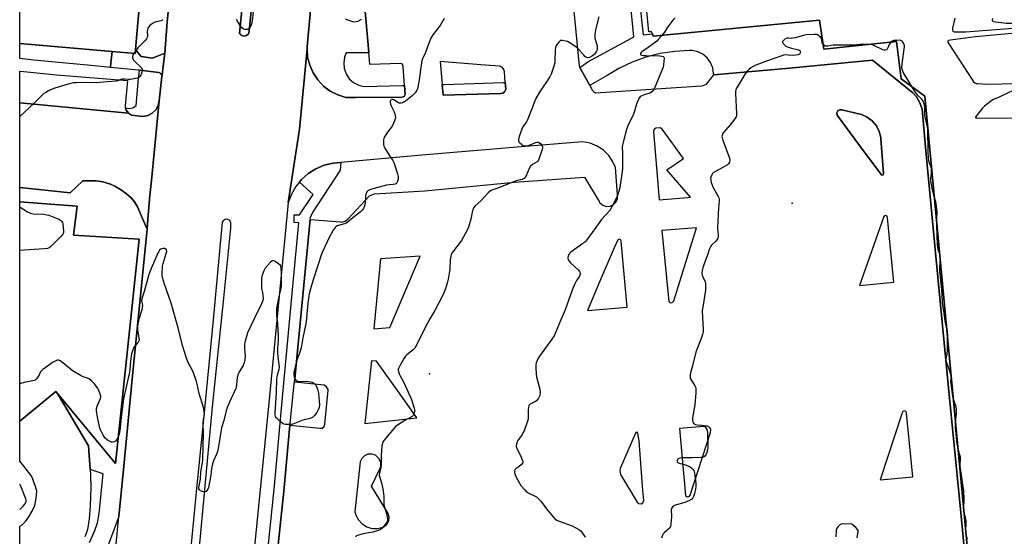
# Model space of a CAD drawing. Units: inches. Extents: x 1315758 to 1321758, y 481449 to 485450.
# Drawn here: x 1315758 to 1316295, y 481793 to 482075 of the extents above; entities that cross this region are included whole.
import ezdxf

# ---------------------------------------------------------------- set-up
doc = ezdxf.new("R2010")
doc.units = ezdxf.units.IN
doc.header["$MEASUREMENT"] = 0
for name, color, linetype in [('BLDG-Footprint', 5, 'Continuous'), ('CULTRL-Pad', 6, 'Continuous'), ('ELEV-Spot Elevation', 7, 'Continuous'), ('TRANS-Non Street Sidewalk', 7, 'Continuous'), ('TRANS-Parking Lot', 4, 'Continuous'), ('TRANS-Road', 130, 'Continuous'), ('TRANS-Street Sidewalk', 7, 'Continuous'), ('Undefined', 1, 'Continuous')]:
    doc.layers.add(name, color=color, linetype=linetype)

msp = doc.modelspace()

# ---------------------------------------------------------------- linework, layer by layer
at = {"layer": 'BLDG-Footprint', "elevation": 183.45}
msp.add_lwpolyline([(1316440.72, 481449.75), (1316253.78, 481449.77), (1316241.48, 481569.64), (1316238.33, 481572.52), (1316238.1, 481572.74), (1316238.57, 481573.27), (1316249.59, 481585.73), (1316293.4, 481590.72), (1316251.73, 482033.15), (1316238.93, 482042.72), (1316236.31, 482063), (1316196.72, 482058.81), (1316194.39, 482074.73), (1316103.77, 482065.94), (1316103.28, 482067.22), (1316102.86, 482068.33), (1316101.33, 482068.37), (1316093.72, 482146.86)], dxfattribs=at)
at = {"layer": 'BLDG-Footprint'}
for points, elevation in [([(1315821.39, 482058.53), (1315821.21, 482056.48), (1315808.61, 482057.59), (1315758.3, 482062.03), (1315758.3, 482123.47), (1315777.71, 482121.76), (1315785.64, 482121.06), (1315811.68, 482118.76), (1315815.51, 482118.42), (1315826.59, 482117.45), (1315825.03, 482099.79), (1315821.98, 482065.16)], 191.2), ([(1315823.35, 481955.2), (1315810.5, 481832.69), (1315778.84, 481871), (1315777.95, 481872.07), (1315758.28, 481855.82), (1315758.29, 481975.54), (1315789.54, 481973.27), (1315787.57, 481957.32)], 188.69)]:
    msp.add_lwpolyline(points, close=True, dxfattribs=dict(at, elevation=elevation))
at = {"layer": 'CULTRL-Pad'}
msp.add_lwpolyline([(1315888.36, 482118.2), (1315883.4, 482068.72), (1315882.98, 482067.3), (1315881.92, 482066.31), (1315880.49, 482066.01), (1315879.12, 482066.48), (1315878.17, 482067.58), (1315879.74, 482083.63)], dxfattribs=at)
msp.add_lwpolyline([(1316229.14, 481990.34), (1316228.49, 481990.06), (1316227.92, 481990.48), (1316216.21, 482006.3), (1316204.06, 482022.95), (1316203.86, 482024.17), (1316204.41, 482025.27), (1316205.51, 482025.83), (1316206.58, 482025.71), (1316217.29, 482023.19), (1316220.44, 482021.78), (1316223.19, 482019.7), (1316225.4, 482017.05), (1316226.94, 482013.97), (1316227.75, 482010.62), (1316227.82, 482010.01), (1316229.22, 481991.05)], close=True, dxfattribs=at)
at = {"layer": 'ELEV-Spot Elevation'}
for p in [(1316179.4, 481974.79, 180.9), (1315981.66, 481881.72, 185.71)]:
    msp.add_point(p, dxfattribs=at)
at = {"layer": 'TRANS-Non Street Sidewalk'}
for points in [[(1316094.18, 482103.28), (1316098.23, 482066.78), (1316103.28, 482067.22), (1316103.77, 482065.94), (1316194.39, 482074.73), (1316196.72, 482058.81), (1316236.31, 482063), (1316238.93, 482042.72), (1316251.73, 482033.15), (1316293.4, 481590.71)], [(1316276.62, 481752.95), (1316270.87, 481811.54), (1316264.8, 481874.02), (1316258.04, 481943.98), (1316252.41, 482003.44), (1316250.29, 482026.12), (1316249.11, 482029.65), (1316247.21, 482032.84), (1316245.33, 482034.98), (1316223.28, 482052.83), (1316178.02, 482048.48), (1316136.68, 482044.87), (1316136.5, 482045.62), (1316136.13, 482048.72), (1316135.01, 482051.62), (1316133.19, 482054.16), (1316130.8, 482056.15), (1316127.98, 482057.49), (1316124.92, 482058.08), (1316123.41, 482058.08), (1316115.42, 482057.68), (1316107.51, 482056.49), (1316099.75, 482054.53), (1316092.22, 482051.82), (1316085, 482048.37), (1316078.66, 482044.58), (1316069.71, 482039.36), (1316069.12, 482039.03), (1316063.77, 482048.82), (1316068.04, 482051.9), (1316091.59, 482064.77), (1316093.15, 482065.59), (1316091.36, 482084.13)]]:
    msp.add_lwpolyline(points, dxfattribs=at)
msp.add_lwpolyline([(1315988.61, 482039.59), (1315989.83, 482039.6), (1316021.89, 482040.72), (1316023.01, 482040.78), (1316023.29, 482037.15), (1316022.78, 482035.81), (1316021.65, 482034.93), (1316020.4, 482034.74), (1315989.15, 482033.7)], close=True, dxfattribs=at)
at = {"layer": 'TRANS-Parking Lot'}
for points in [[(1315837.42, 482056.69), (1315836.54, 482049.58), (1315835.87, 482044.44), (1315835.25, 482045.59), (1315834.13, 482046.2), (1315823.61, 482047.34), (1315822.86, 482047.42), (1315807.75, 482048.88), (1315808, 482051.45), (1315808.15, 482052.96), (1315808.61, 482057.59), (1315821.21, 482056.48), (1315821.39, 482058.53), (1315824.56, 482054.9), (1315830.64, 482053.96), (1315835.66, 482055.98)], [(1315827.7, 481960.7), (1315825.77, 481965.14), (1315824.11, 481968.96), (1315822.42, 481972.85), (1315820.83, 481975.6), (1315819.21, 481977.56), (1315816.48, 481979.92), (1315813.24, 481982.28), (1315810.2, 481984.15), (1315807.73, 481985.3), (1315803.65, 481986.45), (1315799.94, 481987.08), (1315792.75, 481986.99), (1315785.78, 481980.45), (1315758.29, 481983.46), (1315758.3, 482029.51), (1315817.51, 482023.91), (1315819.24, 482022.86), (1315823.88, 482022.31), (1315825.56, 482022.21), (1315828.2, 482022.69), (1315830.57, 482023.92), (1315832.49, 482025.78), (1315833.79, 482028.12), (1315834.36, 482030.74), (1315830.05, 481987.17), (1315829.32, 481978.95), (1315828.18, 481966.16)]]:
    msp.add_lwpolyline(points, close=True, dxfattribs=at)
msp.add_lwpolyline([(1315758.27, 481765.24), (1315758.27, 481798.52), (1315759.63, 481799.28), (1315761.52, 481801.07), (1315763.34, 481803.59), (1315765.11, 481806.74), (1315766.46, 481809.93), (1315767.25, 481813.7), (1315767.53, 481817.73), (1315766.98, 481820.28), (1315764.91, 481825.75), (1315760.73, 481831.17), (1315758.28, 481834.11), (1315758.28, 481855.82), (1315777.95, 481872.07), (1315778.84, 481871), (1315795.74, 481842.38), (1315796.66, 481829.44), (1315796.86, 481826.55), (1315797.05, 481819.46), (1315796.75, 481809.72), (1315796.14, 481802.56), (1315795.16, 481796.82), (1315794.54, 481794.61), (1315793.79, 481792.68)], dxfattribs=at)
for points in [[(1316058.48, 482100.35, 0), (1316063.32, 482049.63, 0), (1316063.77, 482048.82, 0), (1316069.12, 482039.03, 0), (1316070.61, 482036.31, 0), (1316071.07, 482035.7, 0), (1316072.29, 482035.06, 0), (1316130.1, 482038.9, 0), (1316130.91, 482039, 0), (1316132.75, 482039.78, 0), (1316136.68, 482044.87, 0), (1316178.02, 482048.48, 0), (1316223.28, 482052.83, 0), (1316245.33, 482034.98, 0), (1316247.21, 482032.84, 0), (1316249.11, 482029.65, 0), (1316250.29, 482026.12, 0), (1316252.41, 482003.44, 0), (1316258.04, 481943.98, 0), (1316264.8, 481874.02, 0), (1316270.87, 481811.54, 0), (1316276.62, 481752.95, 0)], [(1315897.65, 481772.95, 0), (1315902.26, 481817.75, 0), (1315905.63, 481853.66, 0), (1315921.94, 481852, 0), (1315923.12, 481852.12, 0), (1315924.23, 481852.93, 0), (1315924.73, 481854.2, 0), (1315926.5, 481872.75, 0), (1315926.41, 481873.2, 0), (1315925.61, 481874.66, 0), (1315924.24, 481875.59, 0), (1315908.04, 481877.1, 0), (1315912.07, 481918.78, 0), (1315916.68, 481965.91, 0), (1315933.12, 481964.61, 0), (1315933.98, 481964.54, 0), (1315935.72, 481964.98, 0), (1315937.11, 481966.1, 0), (1315948.97, 481978.86, 0), (1315951.82, 481980, 0), (1315979.19, 481981.52, 0), (1316028.09, 481986.28, 0), (1316066.26, 481989.09, 0), (1316074.16, 481975.69, 0), (1316074.61, 481975.04, 0), (1316076.19, 481973.7, 0), (1316078.15, 481973.05, 0), (1316080.21, 481973.17, 0), (1316082.08, 481974.04, 0), (1316083.5, 481975.55, 0), (1316084.25, 481977.47, 0), (1316084.24, 481979.54, 0), (1316083.18, 481994.25, 0), (1316081.76, 481997.44, 0), (1316079.47, 482000.81, 0), (1316076.57, 482003.68, 0), (1316073.17, 482005.94, 0), (1316069.41, 482007.51, 0), (1316065.41, 482008.33, 0), (1316029.47, 482005.46, 0), (1315977.51, 482001.03, 0), (1315933.3, 481997.08, 0), (1315928.95, 481996.7, 0), (1315924.21, 481995.53, 0), (1315919.73, 481993.61, 0), (1315915.61, 481991, 0), (1315911.96, 481987.76, 0), (1315910.83, 481986.36, 0), (1315908.89, 481983.97, 0), (1315906.46, 481979.74, 0), (1315904.75, 481975.17, 0), (1315910.88, 482015.28, 0), (1315914.97, 482059.14, 0), (1315915.29, 482054.56, 0), (1315916.39, 482050.1, 0), (1315918.24, 482045.9, 0), (1315920.77, 482042.07, 0), (1315923.93, 482038.74, 0), (1315927.61, 482035.99, 0), (1315931.7, 482033.91, 0), (1315936.09, 482032.56, 0), (1315941.31, 482032.54, 0), (1315966.87, 482032.76, 0), (1315967.85, 482033.14, 0), (1315968.39, 482034.1, 0), (1315968.08, 482039.1, 0), (1315967.45, 482049.51, 0), (1315966.93, 482050.63, 0), (1315965.91, 482051.09, 0), (1315949.19, 482050.45, 0), (1315948.63, 482057.02, 0), (1315946.15, 482085.82, 0)]]:
    msp.add_polyline3d(points, dxfattribs=at)
for points in [[(1315808, 482051.45, 0), (1315807.75, 482048.88, 0), (1315799.12, 482049.72, 0), (1315766, 482052.96, 0), (1315758.3, 482053.73, 0), (1315758.3, 482062.03, 0), (1315808.61, 482057.59, 0), (1315808.15, 482052.96, 0)], [(1315987.47, 482052.09, 0), (1315988.61, 482039.59, 0), (1315989.15, 482033.7, 0), (1316020.4, 482034.74, 0), (1316021.65, 482034.93, 0), (1316022.78, 482035.81, 0), (1316023.29, 482037.15, 0), (1316023.01, 482040.78, 0), (1316022.57, 482046.6, 0), (1316022.29, 482047.83, 0), (1316021.32, 482049.02, 0), (1316019.9, 482049.58, 0), (1316009.67, 482050.39, 0)], [(1315816.31, 482025.54, 0), (1315817.51, 482023.91, 0), (1315758.3, 482029.51, 0), (1315758.3, 482046.91, 0), (1315762.43, 482046.51, 0), (1315778.38, 482044.84, 0), (1315816.98, 482041.73, 0), (1315815.81, 482028.04, 0), (1315815.81, 482027.5, 0), (1315815.99, 482026.81, 0)], [(1316204.06, 482022.95, 0), (1316216.21, 482006.3, 0), (1316227.92, 481990.48, 0), (1316228.49, 481990.06, 0), (1316229.14, 481990.34, 0), (1316229.22, 481991.05, 0), (1316227.82, 482010.01, 0), (1316227.75, 482010.62, 0), (1316226.94, 482013.97, 0), (1316225.4, 482017.05, 0), (1316223.19, 482019.7, 0), (1316220.44, 482021.78, 0), (1316217.29, 482023.19, 0), (1316206.58, 482025.71, 0), (1316205.51, 482025.83, 0), (1316204.41, 482025.27, 0), (1316203.86, 482024.17, 0)], [(1316108.46, 482015.46, 0), (1316107.43, 482015.98, 0), (1316105.21, 482015.72, 0), (1316104.31, 482015.13, 0), (1316103.91, 482014.04, 0), (1316107.04, 481976.64, 0), (1316122.56, 481977.99, 0), (1316123.97, 481978.05, 0), (1316111.08, 481993.11, 0), (1316120.14, 481999.29, 0), (1316109.16, 482014.58, 0)], [(1316229.5, 481967.63, 0), (1316216.15, 481929.95, 0), (1316234.85, 481931.64, 0), (1316231.51, 481966.85, 0), (1316231.19, 481967.71, 0), (1316230.33, 481968.05, 0)], [(1316114.92, 481921.55, 0), (1316127.35, 481961.31, 0), (1316108.5, 481959.87, 0), (1316112.14, 481921.17, 0), (1316112.97, 481920.49, 0), (1316114.04, 481920.54, 0), (1316114.82, 481921.27, 0)], [(1316085.97, 481954.76, 0), (1316085.17, 481955.12, 0), (1316084.38, 481954.74, 0), (1316082.34, 481950.44, 0), (1316074.62, 481932.19, 0), (1316067.82, 481916.21, 0), (1316089.45, 481918.08, 0), (1316086.23, 481954.11, 0)], [(1315960.08, 481906.96, 0), (1315976.61, 481945.99, 0), (1315955.02, 481944.38, 0), (1315951.34, 481906.17, 0)], [(1315950.03, 481888.86, 0), (1315946.38, 481854.61, 0), (1315974.75, 481857.64, 0), (1315966.13, 481870.09, 0), (1315952.83, 481888.68, 0)], [(1316239.48, 481860.37, 0), (1316227.46, 481823.82, 0), (1316245.34, 481825.58, 0), (1316241.87, 481860.22, 0), (1316241.55, 481861.11, 0), (1316240.68, 481861.49, 0), (1316239.81, 481861.12, 0)], [(1316133.3, 481853.18, 0), (1316131.89, 481853.19, 0), (1316131.35, 481852.98, 0), (1316117.96, 481851.88, 0), (1316121.36, 481815.25, 0), (1316122.23, 481814.64, 0), (1316123.28, 481814.76, 0), (1316123.94, 481815.47, 0), (1316135, 481849.74, 0), (1316135.13, 481851.15, 0), (1316134.5, 481852.42, 0)], [(1316095.18, 481849.69, 0), (1316094.49, 481849.8, 0), (1316094.08, 481849.25, 0), (1316085.65, 481830.1, 0), (1316085.5, 481828.86, 0), (1316085.85, 481826.71, 0), (1316095.04, 481811.6, 0), (1316095.88, 481810.88, 0), (1316097.08, 481810.77, 0), (1316098.11, 481811.39, 0), (1316098.55, 481812.51, 0), (1316098.06, 481818.02, 0), (1316095.99, 481845.17, 0), (1316095.41, 481849.1, 0)], [(1315952.22, 481837.25, 0), (1315950.25, 481837.94, 0), (1315948.16, 481837.85, 0), (1315946.25, 481837.01, 0), (1315944.78, 481835.52, 0), (1315943.96, 481833.6, 0), (1315941.06, 481806.43, 0), (1315941.56, 481804.59, 0), (1315942.94, 481801.96, 0), (1315944.97, 481799.78, 0), (1315947.49, 481798.21, 0), (1315950.34, 481797.35, 0), (1315953.31, 481797.27, 0), (1315956.2, 481797.97, 0), (1315956.96, 481798.32, 0), (1315958.55, 481799.62, 0), (1315959.54, 481801.43, 0), (1315959.79, 481803.47, 0), (1315959.26, 481805.47, 0), (1315950.17, 481820.48, 0), (1315954.81, 481830.28, 0), (1315955.13, 481831.34, 0), (1315955.11, 481833.4, 0), (1315954.33, 481835.31, 0), (1315952.9, 481836.79, 0)]]:
    msp.add_polyline3d(points, close=True, dxfattribs=at)
at = {"layer": 'TRANS-Road'}
for points in [[(1315810.73, 481787.1, 0), (1315812.38, 481803.85, 0), (1315815.06, 481831.22, 0), (1315819.48, 481876.92, 0), (1315823.3, 481915.29, 0), (1315827.21, 481955.24, 0), (1315827.7, 481960.7, 0), (1315828.18, 481966.16, 0), (1315829.32, 481978.95, 0), (1315830.05, 481987.17, 0), (1315834.36, 482030.74, 0), (1315835.85, 482043.99, 0), (1315835.87, 482044.44, 0), (1315836.54, 482049.58, 0), (1315837.42, 482056.69, 0), (1315838.74, 482073.8, 0), (1315844.49, 482130.51, 0)], [(1315879.74, 482083.63, 0), (1315878.17, 482067.58, 0), (1315879.12, 482066.48, 0), (1315880.49, 482066.01, 0), (1315881.92, 482066.31, 0), (1315882.98, 482067.3, 0), (1315883.4, 482068.72, 0), (1315888.36, 482118.2, 0)], [(1315919.02, 482104.04, 0), (1315915.02, 482060.39, 0), (1315914.97, 482059.14, 0), (1315910.88, 482015.28, 0), (1315904.75, 481975.17, 0), (1315902.68, 481954.33, 0), (1315893.86, 481863.89, 0), (1315886.17, 481785.89, 0)]]:
    msp.add_polyline3d(points, dxfattribs=at)
msp.add_polyline3d([(1315839.65, 481656.17, 0), (1315840.76, 481655.47, 0), (1315842.08, 481655.5, 0), (1315843.16, 481656.26, 0), (1315843.41, 481656.66, 0), (1315843.98, 481659.78, 0), (1315850.95, 481726.69, 0), (1315854.52, 481767.43, 0), (1315863.39, 481863.66, 0), (1315869.31, 481921.14, 0), (1315873.41, 481961.15, 0), (1315873.43, 481964.14, 0), (1315872.81, 481965.36, 0), (1315871.62, 481966.05, 0), (1315870.25, 481965.99, 0), (1315869.13, 481965.21, 0), (1315868.75, 481964.54, 0), (1315863.71, 481911.15, 0), (1315858.25, 481854.91, 0), (1315854.94, 481820.87, 0), (1315845.69, 481726.41, 0), (1315842.43, 481694.66, 0), (1315839.12, 481657.38, 0)], close=True, dxfattribs=at)
at = {"layer": 'TRANS-Street Sidewalk'}
for points in [[(1315844.49, 482130.51), (1315838.74, 482073.8), (1315837.42, 482056.69), (1315835.66, 482055.98), (1315830.64, 482053.96), (1315824.56, 482054.9), (1315821.39, 482058.53), (1315821.98, 482065.16), (1315825.03, 482099.79)], [(1315946.15, 482085.82), (1315948.63, 482057.02), (1315948.16, 482056.93), (1315936.35, 482056.86), (1315935.43, 482054.59), (1315934.93, 482051.49), (1315935.2, 482048.35), (1315936.25, 482045.38), (1315938, 482042.76), (1315940.34, 482040.66), (1315943.13, 482039.2), (1315946.19, 482038.48), (1315966.82, 482038.99), (1315968.08, 482039.1), (1315968.39, 482034.1), (1315967.85, 482033.14), (1315966.87, 482032.76), (1315941.31, 482032.54), (1315936.09, 482032.56), (1315931.7, 482033.91), (1315927.61, 482035.99), (1315923.93, 482038.74), (1315920.77, 482042.07), (1315918.24, 482045.9), (1315916.39, 482050.1), (1315915.29, 482054.56), (1315914.97, 482059.14), (1315915.02, 482060.39), (1315919.02, 482104.04)], [(1315891.66, 481765.87), (1315897.14, 481820.6), (1315901.71, 481870.77), (1315907.61, 481933.28), (1315910.55, 481964.1), (1315907.85, 481964.34), (1315907.97, 481968.55), (1315910.86, 481968.53), (1315918.29, 481979.51), (1315910.83, 481986.36), (1315911.96, 481987.76), (1315915.61, 481991), (1315919.73, 481993.61), (1315924.21, 481995.53), (1315928.95, 481996.7), (1315933.3, 481997.08), (1315933.02, 481992.8), (1315917.96, 481969.81), (1315916.43, 481966.45), (1315916.68, 481965.91), (1315912.07, 481918.78), (1315908.04, 481877.1), (1315907.82, 481876.33), (1315905.64, 481854.57), (1315905.63, 481853.66), (1315902.26, 481817.75), (1315897.65, 481772.95)], [(1315796.38, 481789.61), (1315799.31, 481796.14), (1315800.62, 481800.37), (1315801.57, 481805.53), (1315803.77, 481827.17), (1315796.66, 481829.44), (1315795.74, 481842.38), (1315778.84, 481871), (1315810.5, 481832.69), (1315823.35, 481955.2), (1315787.57, 481957.32), (1315789.54, 481973.27), (1315758.29, 481975.54), (1315758.29, 481983.46), (1315785.78, 481980.45), (1315792.75, 481986.99), (1315799.94, 481987.08), (1315803.65, 481986.45), (1315807.73, 481985.3), (1315810.2, 481984.15), (1315813.24, 481982.28), (1315816.48, 481979.92), (1315819.21, 481977.56), (1315820.83, 481975.6), (1315822.42, 481972.85), (1315824.11, 481968.96), (1315825.77, 481965.14), (1315827.7, 481960.7), (1315827.21, 481955.24), (1315823.3, 481915.29), (1315819.48, 481876.92), (1315815.06, 481831.22), (1315812.38, 481803.85), (1315804.61, 481783.36)]]:
    msp.add_lwpolyline(points, dxfattribs=at)
msp.add_lwpolyline([(1315835.87, 482044.44), (1315835.85, 482043.99), (1315834.36, 482030.74), (1315833.79, 482028.12), (1315832.49, 482025.78), (1315830.57, 482023.92), (1315828.2, 482022.69), (1315825.56, 482022.21), (1315823.88, 482022.31), (1315819.24, 482022.86), (1315817.51, 482023.91), (1315816.31, 482025.54), (1315815.99, 482026.81), (1315817.91, 482026.51), (1315819.99, 482026.94), (1315821.78, 482028.08), (1315823.14, 482042.96), (1315823.61, 482047.34), (1315834.13, 482046.2), (1315835.25, 482045.59)], close=True, dxfattribs=at)
at = {"layer": 'Undefined'}
for p, q in [((1315821.33, 482057.86, 190), (1315820.43, 482056.55, 190)), ((1316255.53, 481992.9, 182), (1316255.46, 481993.55, 182)), ((1316266.2, 481879.53, 182), (1316266.11, 481880.53, 182))]:
    msp.add_line(p, q, dxfattribs=at)
for points, elevation in [([(1315885.66, 482079.11), (1315884.97, 482074.32), (1315884.63, 482072.6), (1315884.11, 482071.31), (1315883.7, 482070.61), (1315883.36, 482070.2), (1315882.56, 482069.69), (1315881.86, 482069.53), (1315880.81, 482069.68), (1315880.09, 482070), (1315879.46, 482070.58), (1315878.92, 482071.28), (1315877.22, 482073.77), (1315876.45, 482075.05)], 190), ([(1315989.76, 482075.63), (1315987.49, 482071.78), (1315983.53, 482066.62), (1315983.04, 482065.88), (1315982.51, 482064.83), (1315981.15, 482061.53), (1315979.53, 482057.07), (1315977.96, 482053.58), (1315977.58, 482052.48), (1315976.98, 482049.01), (1315976.09, 482042.24), (1315975.37, 482038.21), (1315975.11, 482037.2), (1315974.82, 482036.48), (1315973.88, 482035.13), (1315972.35, 482033.5), (1315968.65, 482030.56), (1315967.93, 482030.06), (1315967.17, 482029.67), (1315966.09, 482029.4), (1315965.56, 482029.39), (1315965.03, 482029.5), (1315964.26, 482029.9), (1315962.28, 482031.22), (1315961.54, 482031.47), (1315960.98, 482031.36), (1315960.49, 482030.92), (1315960.32, 482030.49), (1315960.26, 482030), (1315960.4, 482028.95), (1315960.82, 482027.88), (1315962.38, 482024.74), (1315962.83, 482023.68), (1315963.09, 482022.59), (1315963.1, 482021.5), (1315962.6, 482019.86), (1315961.34, 482016.92), (1315960.88, 482016.21), (1315958.77, 482013.58), (1315957.51, 482011.66), (1315956.97, 482010.67), (1315956.77, 482010.16), (1315956.65, 482009.34), (1315956.71, 482007.07), (1315956.87, 482005.95), (1315957.28, 482004.9), (1315959.76, 482000.95), (1315961.72, 481998.13), (1315962.13, 481997.38), (1315962.46, 481996.55), (1315964.32, 481990.83), (1315964.68, 481989.39), (1315964.7, 481988.81), (1315964.59, 481987.94), (1315964.13, 481986.28), (1315963.71, 481985.62), (1315963.03, 481985.25), (1315961.94, 481985.04), (1315959.78, 481984.92), (1315958.34, 481984.66), (1315949.64, 481982.23), (1315948.83, 481981.97), (1315948.1, 481981.61), (1315947.57, 481981.04), (1315947.32, 481980.56), (1315947.06, 481979.76), (1315946.89, 481978.59), (1315946.58, 481974.71), (1315946.29, 481973.3), (1315945.78, 481972), (1315945.02, 481970.93), (1315944.01, 481969.99), (1315939.87, 481966.91), (1315937.83, 481965.07), (1315936.56, 481964.08), (1315935.31, 481963.49), (1315931.45, 481962.39), (1315930.79, 481962.05), (1315930.21, 481961.52), (1315929.26, 481960.07), (1315926.81, 481955.74), (1315925.7, 481953.44), (1315923.03, 481947.5), (1315918.21, 481932.94), (1315916.8, 481928.08), (1315916.19, 481925.31), (1315915.43, 481920.33), (1315914.47, 481910.3), (1315914.15, 481908.27), (1315912.59, 481901.3), (1315911.69, 481895.98), (1315910.66, 481892.35), (1315909.45, 481889.1), (1315909.03, 481887.69), (1315907.97, 481883.36), (1315907.84, 481882.49), (1315907.81, 481881.38), (1315907.93, 481880.01), (1315908.14, 481879.24), (1315908.42, 481878.75), (1315908.78, 481878.32), (1315909.44, 481877.83), (1315910.16, 481877.62), (1315911.22, 481877.54), (1315914.85, 481877.72), (1315916.75, 481877.4), (1315917.8, 481877.08), (1315918.72, 481876.57), (1315919.5, 481875.89), (1315919.93, 481875.21), (1315920.59, 481873.32), (1315921.15, 481871.08), (1315921.62, 481866.76), (1315921.67, 481864.83), (1315921.48, 481863.36), (1315921.09, 481862.09), (1315920.24, 481860.65), (1315918.88, 481858.81), (1315917.91, 481857.84), (1315916.74, 481857.24), (1315912.62, 481856.47), (1315907.25, 481854.28), (1315906.44, 481854.05), (1315905.59, 481853.97), (1315903.27, 481854.1), (1315902.43, 481854.26), (1315901.92, 481854.47), (1315900.98, 481855.13), (1315898.77, 481857.06), (1315898.01, 481857.91), (1315897.7, 481858.56), (1315897.57, 481859.31), (1315897.56, 481860.2), (1315898.29, 481871.32), (1315898.42, 481878.92), (1315898.84, 481881.13), (1315899.72, 481884.17), (1315899.88, 481885.28), (1315899.8, 481886.7), (1315899.1, 481892.71), (1315899.06, 481895.79), (1315899.38, 481900.12), (1315899.4, 481902.33), (1315899.11, 481909), (1315898.44, 481913.68), (1315898.41, 481915.74), (1315898.57, 481917.46), (1315899.17, 481921.14), (1315899.89, 481924.64), (1315900.71, 481927.8), (1315900.96, 481929.17), (1315901.09, 481930.74), (1315901.1, 481936.28), (1315900.88, 481939.48), (1315900.67, 481940.29), (1315900.42, 481940.75), (1315899.39, 481941.71), (1315897.49, 481943.06), (1315896.79, 481943.41), (1315896.34, 481943.48), (1315896.13, 481943.42), (1315895.71, 481943.19), (1315895.11, 481942.65), (1315892.21, 481939.41), (1315891.38, 481937.96), (1315890.45, 481935.57), (1315890.27, 481934.73), (1315890.18, 481933.84), (1315890.04, 481929.35), (1315890.14, 481928.19), (1315890.65, 481926), (1315890.91, 481924.32), (1315891.01, 481922.93), (1315890.86, 481921.81), (1315890.13, 481919.89), (1315886.11, 481911.69), (1315882.56, 481904.01), (1315881.86, 481902.07), (1315881.15, 481899.51), (1315880.9, 481898.06), (1315880.91, 481895.68), (1315881.13, 481891.41), (1315880.97, 481889.36), (1315880.67, 481887.64), (1315880.09, 481886.31), (1315878, 481882.76), (1315877.39, 481881.47), (1315876.84, 481879.63), (1315876.5, 481875.62), (1315876.32, 481874.45), (1315876.09, 481873.62), (1315873.39, 481867.92), (1315871.46, 481863.39), (1315870.77, 481861.5), (1315869.63, 481856.32), (1315868.34, 481852.16), (1315866.42, 481840.97), (1315866.07, 481839.28), (1315865.57, 481837.91), (1315863.89, 481834.16), (1315863.42, 481832.63), (1315862.94, 481830.06), (1315862.52, 481826.46), (1315861.14, 481819.58), (1315860.81, 481818.8), (1315860.38, 481818.08), (1315859.87, 481817.49), (1315859.47, 481817.25), (1315858.74, 481817.24), (1315857.94, 481817.45), (1315856.88, 481817.89), (1315856.24, 481818.37), (1315855.92, 481818.97), (1315855.87, 481819.71), (1315856.82, 481824.26), (1315857.1, 481828.22), (1315857.92, 481833.25), (1315858.1, 481834.93), (1315858.54, 481849.26), (1315858.53, 481850.43), (1315858.35, 481852.89), (1315858.36, 481854.61), (1315858.49, 481856.91), (1315859.01, 481859.42), (1315858.94, 481861.1), (1315858.74, 481862.22), (1315858.44, 481863.37), (1315856.12, 481871.05), (1315855.13, 481876.03), (1315854.75, 481877.46), (1315852.93, 481882.77), (1315849.99, 481888.34), (1315849.22, 481890.24), (1315847.13, 481897.18), (1315844.73, 481906.85), (1315840.86, 481920.28), (1315837.19, 481930.63), (1315836.14, 481934.36), (1315835.92, 481935.52), (1315835.89, 481936.4), (1315836.15, 481940.53), (1315836.48, 481941.96), (1315838.22, 481947.32), (1315838.44, 481948.45), (1315838.33, 481949.29), (1315837.97, 481949.83), (1315837.34, 481950.1), (1315836.53, 481950.11), (1315835.71, 481949.97), (1315835.21, 481949.76), (1315834.58, 481949.23), (1315834.06, 481948.55), (1315833.51, 481947.48), (1315829.9, 481939.24), (1315828.87, 481936.52), (1315827.32, 481930.59), (1315826.11, 481926.68), (1315824.8, 481922.82), (1315824.69, 481921.6), (1315825.16, 481919.08), (1315825.14, 481917.95), (1315824.86, 481916.81), (1315823.21, 481911.33), (1315822.77, 481909.04), (1315822.54, 481907.29), (1315822.58, 481905.74), (1315823.3, 481901.3), (1315823.33, 481900.16), (1315823.2, 481899.65), (1315822.81, 481898.96), (1315820.99, 481896.88), (1315820.53, 481896.17), (1315819.74, 481894.28), (1315819.23, 481892.61), (1315818.69, 481888.63), (1315818.38, 481884.15), (1315818.17, 481882.55), (1315814.83, 481868.02), (1315813.7, 481859.42), (1315812.94, 481850.72), (1315812.53, 481848.8), (1315812.03, 481847.27)], 188), ([(1315836.37, 482075.11), (1315835.77, 482074.55), (1315835.33, 482074.31), (1315832.66, 482073.85), (1315831.59, 482073.49), (1315829.97, 482072.33), (1315829.1, 482071.57), (1315828.53, 482070.95), (1315828.19, 482070.38), (1315827.95, 482069.65), (1315827.83, 482068.55), (1315827.88, 482066.13), (1315827.71, 482065.27), (1315827.37, 482064.48), (1315826.48, 482063.38), (1315822.76, 482059.7), (1315821.33, 482057.86)], 190), ([(1315944.44, 482075.16), (1315943.84, 482074.68), (1315942.6, 482074.04), (1315941.81, 482073.75), (1315941, 482073.65), (1315939.87, 482073.85), (1315937.31, 482074.64), (1315936.52, 482074.95), (1315935.85, 482075.4)], 190), ([(1316115.61, 482076), (1316114.35, 482074.63), (1316112.75, 482072.55), (1316111.58, 482070.88), (1316109.87, 482068.09), (1316108.5, 482066.4)], 184), ([(1316349.08, 482072.05), (1316279.42, 482065.69), (1316265.85, 482063.81), (1316264.79, 482063.59), (1316264.42, 482063.41), (1316264.32, 482063.28), (1316264.29, 482063.11), (1316264.4, 482062.71), (1316264.93, 482061.77), (1316277.74, 482041.98), (1316278.42, 482041.03), (1316279.03, 482040.48), (1316279.79, 482040.2), (1316280.65, 482040.07), (1316285.38, 482039.71), (1316302.26, 482040.17)], 182), ([(1316368.29, 482075.53), (1316366, 482074.77), (1316364.9, 482074.52), (1316358.87, 482073.87), (1316353.81, 482073.58), (1316352.77, 482073.68), (1316351.34, 482074.03), (1316349.57, 482074.02), (1316273.99, 482068.16), (1316271.59, 482068.08), (1316268.03, 482068.25), (1316267.55, 482068.36), (1316267.2, 482068.58), (1316267.05, 482069.2), (1316267.17, 482070.29), (1316268.27, 482075.83)], 184), ([(1316350.08, 482075.98), (1316299.08, 482072.82), (1316297.89, 482072.83), (1316296.42, 482072.95), (1316290.52, 482073.58), (1316289.22, 482073.86), (1316288.88, 482074.11), (1316288.78, 482074.29), (1316288.73, 482074.76), (1316288.81, 482075.58)], 186), ([(1316196.33, 482061.46), (1316196.04, 482061.86), (1316195.88, 482062.29), (1316195.65, 482064.15), (1316195.38, 482064.88), (1316194.88, 482065.5), (1316194.06, 482066.23), (1316193.38, 482066.66), (1316192.87, 482066.84), (1316191.45, 482066.92), (1316187.06, 482066.69), (1316185.63, 482066.4), (1316181.12, 482065.13), (1316179.71, 482064.81), (1316178.88, 482064.76), (1316177.41, 482064.95), (1316176.72, 482064.9), (1316176.23, 482064.7), (1316175.53, 482064.26), (1316174.88, 482063.75), (1316174.36, 482063.21), (1316174.21, 482062.83), (1316174.23, 482062.64), (1316174.54, 482062.04), (1316175.66, 482060.87), (1316176.11, 482060.55), (1316176.91, 482060.16), (1316179.2, 482059.43), (1316182.25, 482058.77), (1316183.25, 482058.41), (1316183.61, 482058.11), (1316183.85, 482057.45), (1316183.79, 482056.72), (1316183.59, 482056.3), (1316183.42, 482056.14), (1316182.72, 482055.81), (1316181.3, 482055.53), (1316180.14, 482055.5), (1316177.28, 482055.69), (1316175.88, 482055.71), (1316174.83, 482055.56), (1316173.22, 482055.12), (1316164.9, 482052.22), (1316159.71, 482050.13), (1316158.2, 482049.4), (1316157, 482048.66), (1316155.85, 482047.81), (1316155.05, 482047.02), (1316153.86, 482045.37), (1316149.4, 482038.08), (1316149.01, 482037.38), (1316148.71, 482036.64), (1316148.6, 482035.81), (1316148.6, 482034.66), (1316149.19, 482023.7), (1316149.16, 482022.83), (1316148.95, 482022.02), (1316148.19, 482020.83), (1316145.63, 482017.61), (1316141.99, 482013.37), (1316141.54, 482012.64), (1316141.27, 482011.82), (1316141.19, 482011.26), (1316141.22, 482010.75), (1316141.61, 482009.22), (1316145.27, 481999.45), (1316145.43, 481998.32), (1316145.22, 481997.24), (1316144.74, 481996.28), (1316144.13, 481995.74), (1316137.64, 481992.18), (1316136.43, 481991.38), (1316136.04, 481990.98), (1316135.59, 481990.26), (1316135.09, 481988.94), (1316135.02, 481988.4), (1316135.08, 481987.58), (1316135.35, 481986.21), (1316135.67, 481985.14), (1316136.3, 481983.81), (1316139.01, 481978.89), (1316139.45, 481977.82), (1316139.61, 481977.04), (1316139.65, 481975.97), (1316139.39, 481972.22), (1316138.85, 481961.36), (1316138.9, 481959.39), (1316139.19, 481957.22), (1316139.2, 481956.44), (1316138.99, 481955.69), (1316138.45, 481954.76), (1316137.87, 481954.11), (1316135.52, 481951.85), (1316135.17, 481951.4), (1316134.75, 481950.65), (1316134.31, 481949.57), (1316133.48, 481947.05), (1316131.65, 481942.31), (1316130.77, 481939.52), (1316130.4, 481938.11), (1316130.25, 481936.69), (1316130.35, 481935.6), (1316130.72, 481934.61), (1316132.03, 481931.9), (1316132.21, 481931.08), (1316132.27, 481929.93), (1316132.14, 481927.28), (1316130.69, 481918.11), (1316130.48, 481916.33), (1316130.55, 481912.26), (1316130.93, 481906.07), (1316130.92, 481904.6), (1316130.59, 481903.17), (1316129.86, 481900.9), (1316127.45, 481894.94), (1316126.97, 481893.56), (1316125.13, 481886.12), (1316124.08, 481882.26), (1316123.86, 481881.16), (1316123.8, 481880.34), (1316123.88, 481879.54), (1316124.06, 481879.03), (1316126.44, 481875.1), (1316126.88, 481874.01), (1316127.02, 481873.16), (1316126.96, 481871.39), (1316126.45, 481864.86), (1316125.08, 481857.72), (1316125.09, 481856.61), (1316125.26, 481855.54), (1316125.41, 481855.06), (1316125.66, 481854.66), (1316126.01, 481854.37), (1316126.69, 481854.07), (1316127.71, 481853.87), (1316130.18, 481853.74), (1316131.25, 481853.49), (1316131.87, 481853.04), (1316132.64, 481851.92), (1316133.07, 481850.91), (1316133.24, 481849.77), (1316133.41, 481841.57), (1316133.35, 481840.12), (1316133.03, 481838.8), (1316132.59, 481837.8), (1316131.7, 481836.67), (1316131.02, 481836.24), (1316129.64, 481836), (1316124.94, 481835.77), (1316120.05, 481835.84), (1316118.93, 481835.79), (1316117.67, 481835.54), (1316117.26, 481835.31), (1316116.96, 481834.94), (1316116.78, 481834.49), (1316116.71, 481834.03), (1316116.8, 481833.63), (1316117.11, 481833.33), (1316117.83, 481833.01), (1316120.68, 481832.15), (1316123.94, 481830.87), (1316124.85, 481830.24), (1316125.35, 481829.62), (1316125.78, 481828.93), (1316126.12, 481828.19), (1316126.31, 481827.42), (1316126.88, 481822.05), (1316126.89, 481820.06), (1316126.66, 481817.79), (1316126.28, 481816.38), (1316125.7, 481814.72), (1316125.31, 481813.97), (1316124.68, 481813.3), (1316123.42, 481812.58), (1316120.97, 481811.5), (1316116.38, 481810.23), (1316115.27, 481809.85), (1316114.56, 481809.41), (1316113.85, 481808.54), (1316113.61, 481808.04), (1316113.5, 481807.51), (1316113.52, 481806.69), (1316113.77, 481804.71), (1316113.76, 481803.83), (1316113.36, 481799.44), (1316113.15, 481798.33), (1316112.94, 481797.83), (1316112.62, 481797.39), (1316109.68, 481794.97), (1316109.13, 481794.36), (1316108.73, 481793.68), (1316108.29, 481792.03)], 182), ([(1316108.5, 482066.4), (1316106.68, 482064.31), (1316105.64, 482063.31), (1316100.28, 482059.31), (1316097.72, 482057.58), (1316097.14, 482057.07), (1316096.78, 482056.51), (1316096.79, 482056.17), (1316096.99, 482055.87), (1316097.37, 482055.64), (1316098.15, 482055.44), (1316099.61, 482055.34), (1316107.34, 482055.23), (1316108.49, 482055.11), (1316109.09, 482054.9), (1316109.38, 482054.66), (1316109.49, 482054.47), (1316109.61, 482053.73), (1316109.55, 482052.29), (1316109.33, 482050.22), (1316109.05, 482049.08), (1316108.52, 482047.71), (1316104.35, 482037.61), (1316103.57, 482036.05), (1316102.84, 482035.34), (1316101.95, 482034.84), (1316098.71, 482033.95), (1316097.19, 482033.3), (1316096.54, 482032.83), (1316095.92, 482031.95), (1316094.53, 482028.84), (1316093.28, 482024.52), (1316092.89, 482023.4), (1316090.25, 482017.85), (1316089.41, 482015.68), (1316088.65, 482013.16), (1316087.07, 482007.21), (1316086.77, 482005.79), (1316086.72, 482004.82), (1316086.96, 482002.42), (1316087.01, 482000.96), (1316087.01, 481995.19), (1316086.92, 481993.47), (1316085.49, 481983.33), (1316085, 481981.36), (1316084.05, 481978.54), (1316081.19, 481972.93), (1316080.01, 481970.86), (1316075.6, 481965.88), (1316071.87, 481960.89), (1316066.95, 481954.12), (1316066.34, 481953.49), (1316065.42, 481952.76), (1316058.86, 481948.14), (1316058.02, 481947.29), (1316057.35, 481946.06), (1316057.15, 481945.27), (1316057.17, 481944.77), (1316057.37, 481944.02), (1316057.7, 481943.41), (1316058.79, 481942.14), (1316062.72, 481938.38), (1316063.52, 481937.52), (1316063.93, 481936.83), (1316064, 481936.46), (1316063.94, 481936.02), (1316063.45, 481935.03), (1316061.84, 481932.55), (1316060.83, 481930.39), (1316059.59, 481927.36), (1316055.67, 481916.65), (1316053.27, 481911.2), (1316049.62, 481902.41), (1316048.51, 481900.67), (1316041.74, 481891.37), (1316040.84, 481889.97), (1316040.37, 481888.98), (1316039.96, 481887.68), (1316039.77, 481886.6), (1316039.73, 481884.89), (1316039.83, 481881.76), (1316040.13, 481880.02), (1316041.84, 481873.34), (1316042, 481871.27), (1316041.86, 481869.82), (1316041.54, 481869.07), (1316041.12, 481868.35), (1316040.1, 481867.03), (1316039.18, 481866.4), (1316036.62, 481865.17), (1316036.23, 481864.82), (1316035.97, 481864.38), (1316035.66, 481863.34), (1316035.52, 481862.21), (1316035.46, 481856.96), (1316035.05, 481855.29), (1316033.59, 481851.2), (1316033.05, 481849.86), (1316032.29, 481848.63), (1316029.86, 481845.33), (1316029.48, 481844.57), (1316029.18, 481843.51), (1316029.03, 481842.16), (1316029.21, 481841.36), (1316031.36, 481837.19), (1316032.32, 481834.8), (1316032.55, 481834.02), (1316032.6, 481833.52), (1316032.38, 481832.86), (1316031.7, 481832.07), (1316030.63, 481831.16), (1316028.92, 481829.96), (1316028.32, 481829.37), (1316028.02, 481828.66), (1316028.03, 481827.93), (1316028.2, 481827.18), (1316028.65, 481826.11), (1316030.84, 481821.98), (1316031.6, 481820.76), (1316033.66, 481818.35), (1316034.89, 481817.18), (1316035.86, 481816.62), (1316039.42, 481815.02), (1316040.13, 481814.5), (1316041.22, 481813.5), (1316042.39, 481812.17), (1316045.59, 481807.95), (1316048.94, 481803.78), (1316050.29, 481802.41), (1316051.21, 481801.81), (1316052.5, 481801.25), (1316059.45, 481798.79), (1316061.58, 481797.72), (1316063.13, 481796.83), (1316064.16, 481795.97), (1316065.06, 481794.98), (1316066.69, 481792.6)], 184), ([(1316222, 482061.48), (1316217.99, 482061.62), (1316213.02, 482061.14), (1316201.95, 482061), (1316200.79, 482060.91), (1316199.17, 482060.56), (1316198.42, 482060.48), (1316197.77, 482060.57), (1316197.26, 482060.78), (1316196.33, 482061.46)], 182), ([(1316233.34, 482062.69), (1316232.44, 482061.43), (1316231.63, 482059.55), (1316231.23, 482058.85), (1316230.87, 482058.53), (1316230.2, 482058.3), (1316229.71, 482058.31), (1316228.95, 482058.54), (1316223.58, 482061.09), (1316222.79, 482061.35), (1316222, 482061.48)], 182), ([(1316244.97, 482038.21), (1316242.52, 482042.11), (1316240.42, 482045.65), (1316239.74, 482046.93), (1316239.41, 482047.91), (1316239.32, 482048.92), (1316239.39, 482050.52), (1316239.95, 482055.06), (1316240.69, 482060.11), (1316240.65, 482060.97), (1316240.38, 482061.78), (1316239.97, 482062.54), (1316239.46, 482063.2), (1316239.05, 482063.52), (1316238.3, 482063.72), (1316236.28, 482063.69), (1316234.84, 482063.53), (1316234.06, 482063.28), (1316233.34, 482062.69)], 182), ([(1315820.43, 482056.55), (1315819.98, 482055.74), (1315819.75, 482054.94), (1315819.74, 482054.11), (1315819.9, 482053.6), (1315820.36, 482052.92), (1315820.95, 482052.28), (1315824.41, 482049.1), (1315824.93, 482048.48), (1315825.13, 482048.02), (1315825.16, 482047.54), (1315825.07, 482047.02), (1315824.44, 482045.15), (1315823.84, 482043.91), (1315823.3, 482043.38), (1315822.25, 482043), (1315818.75, 482042.34), (1315817.58, 482042.26), (1315815.34, 482042.51), (1315814.27, 482042.5), (1315813.49, 482042.31), (1315811.76, 482041.65), (1315810.95, 482041.46), (1315806, 482040.98), (1315800.05, 482040.6), (1315791.73, 482040.68), (1315789.19, 482040.6), (1315787.52, 482040.44), (1315786.14, 482040.18), (1315784.73, 482039.79), (1315777.47, 482037.61), (1315775, 482036.73), (1315773.96, 482036.21), (1315772.45, 482035.3), (1315771.48, 482034.65), (1315770.82, 482034.1), (1315766.17, 482029.37), (1315758.29, 482022.16)], 190), ([(1316255.46, 481993.55), (1316255.22, 481994.44), (1316254.19, 481997.13), (1316253.74, 481999.24), (1316253.55, 482003.21), (1316253.38, 482014.97), (1316253.19, 482016.34), (1316251.97, 482021.88), (1316251.88, 482023.04), (1316251.82, 482027.14), (1316251.66, 482028.28), (1316251.17, 482029.9), (1316250.67, 482030.91), (1316249.94, 482031.82), (1316248.22, 482033.46), (1316247.48, 482034.33), (1316244.97, 482038.21)], 182), ([(1316304.54, 482038.58), (1316292.43, 482032.73), (1316289.31, 482031.37), (1316288.34, 482030.8), (1316284.42, 482027.71), (1316283.11, 482026.52), (1316279.77, 482022.38), (1316279.5, 482021.8), (1316279.52, 482021.65), (1316279.69, 482021.48), (1316280.22, 482021.33), (1316281.66, 482021.27), (1316353.2, 482021.51)], 182), ([(1316256.87, 481978.65), (1316255.94, 481982.13), (1316255.2, 481985.9), (1316255, 481987.35), (1316255.01, 481988.3), (1316255.41, 481991.02), (1316255.53, 481992.9)], 182), ([(1316258.39, 481962.44), (1316258.34, 481966.39), (1316258.47, 481969.71), (1316258.36, 481971.66), (1316257.94, 481974.73), (1316256.87, 481978.65)], 182), ([(1315758.29, 481972.84), (1315758.6, 481972.63), (1315762.57, 481970.18), (1315764.1, 481969.4), (1315765.64, 481969.11), (1315771.38, 481968.77), (1315773.13, 481968.56), (1315774.25, 481968.23), (1315777.85, 481966.89), (1315779.22, 481966.35), (1315780, 481965.95), (1315780.68, 481965.42), (1315781.26, 481964.81), (1315781.56, 481964.34), (1315781.81, 481963.55), (1315782.04, 481961.54), (1315782.17, 481959.52), (1315782.1, 481958.7), (1315781.78, 481957.96), (1315780.83, 481956.86), (1315775.17, 481951.11), (1315774.27, 481950.38), (1315773.49, 481950.07), (1315771.45, 481949.83), (1315758.28, 481948.92)], 190), ([(1316259.8, 481947.56), (1316259.14, 481949.53), (1316258.72, 481952.04), (1316258.39, 481962.44)], 182), ([(1316260.22, 481943.04), (1316260.2, 481945.9), (1316260.07, 481946.65), (1316259.8, 481947.56)], 182), ([(1316263.53, 481907.96), (1316262.96, 481910.69), (1316262.14, 481916.15), (1316261.61, 481919.1), (1316261.39, 481921.07), (1316261.14, 481927.66), (1316260.04, 481937.74), (1316260.04, 481939.2), (1316260.22, 481943.04)], 182), ([(1316264.21, 481900.69), (1316264.34, 481902.68), (1316264.24, 481904.88), (1316263.97, 481906.35), (1316263.53, 481907.96)], 182), ([(1316266.11, 481880.53), (1316265.08, 481884.18), (1316263.79, 481887.66), (1316263.54, 481888.73), (1316263.54, 481889.83), (1316263.94, 481892.46), (1316264.12, 481894.81), (1316264.21, 481900.69)], 182), ([(1315812.03, 481847.27), (1315811.22, 481845.8), (1315810.48, 481845.04), (1315809.73, 481844.65), (1315808.94, 481844.43), (1315808.42, 481844.41), (1315807.92, 481844.54), (1315807.18, 481844.92), (1315806.23, 481845.55), (1315804.96, 481846.61), (1315803.84, 481848.21), (1315802.44, 481850.72), (1315801.99, 481852.1), (1315800.63, 481858.13), (1315800.29, 481860.18), (1315800.15, 481861.96), (1315800.21, 481862.81), (1315800.54, 481864.07), (1315802.29, 481868.19), (1315802.46, 481869.02), (1315802.43, 481869.56), (1315802, 481871.18), (1315801.26, 481873.03), (1315800.62, 481874.04), (1315798.83, 481876.44), (1315797.65, 481877.76), (1315795.97, 481878.93), (1315795.2, 481879.31), (1315792.88, 481880.15), (1315791.83, 481880.64), (1315786.92, 481883.43), (1315785.73, 481884.34), (1315780.89, 481888.4), (1315779.94, 481889.03), (1315779.45, 481889.19), (1315778.7, 481889.09), (1315777.67, 481888.67), (1315776.11, 481887.86), (1315774.64, 481886.88), (1315770.88, 481883.98), (1315770.22, 481883.41), (1315769.69, 481882.81), (1315768.92, 481881.2), (1315768.32, 481880.2), (1315767.47, 481879.03), (1315766.66, 481878.26), (1315766.17, 481878.02), (1315765.35, 481877.79), (1315760.73, 481876.92), (1315758.97, 481876.42), (1315758.28, 481876.01)], 188), ([(1316267.16, 481869.32), (1316266.1, 481876.44), (1316266.07, 481877.3), (1316266.2, 481879.53)], 182), ([(1316268.59, 481854.15), (1316268.75, 481856.73), (1316269.09, 481859.88), (1316269.13, 481862.46), (1316268.88, 481863.7), (1316267.67, 481867.31), (1316267.16, 481869.32)], 182), ([(1316269.75, 481841.86), (1316269.4, 481843.53), (1316268.68, 481850.67), (1316268.56, 481852.42), (1316268.59, 481854.15)], 182), ([(1316275.02, 481791.25), (1316274.39, 481793.86), (1316274.14, 481795.32), (1316274.11, 481796.52), (1316274.34, 481799.61), (1316274.28, 481801.86), (1316274.07, 481803.21), (1316273.32, 481805.89), (1316273.08, 481807.76), (1316273.2, 481813.6), (1316273.09, 481817.65), (1316271.11, 481831.22), (1316271.06, 481832.39), (1316271.26, 481834.89), (1316271.23, 481836.16), (1316270.81, 481838.11), (1316269.75, 481841.86)], 182), ([(1315758.27, 481807.65), (1315759.25, 481808.53), (1315760.23, 481809.57), (1315761.08, 481810.66), (1315761.52, 481811.33), (1315761.83, 481812.04), (1315761.89, 481812.68), (1315761.7, 481813.47), (1315758.86, 481820.37), (1315758.27, 481821.57)], 186), ([(1316214.89, 481792.28), (1316215.44, 481795.62), (1316215.41, 481796.14), (1316215.19, 481796.72), (1316214.26, 481797.75), (1316211.99, 481799.62), (1316207.23, 481799.79), (1316206.11, 481799.66), (1316205.42, 481799.3), (1316204.47, 481798.34), (1316203.87, 481797.43), (1316203.56, 481796.34), (1316203.36, 481792.75)], 180)]:
    msp.add_lwpolyline(points, dxfattribs=dict(at, elevation=elevation))
msp.add_polyline3d([(1316074.14, 482076.52, 186), (1316072.37, 482070.2, 186), (1316072.02, 482068.25, 186), (1316071.83, 482066.58, 186), (1316071.82, 482065.75, 186), (1316071.96, 482064.92, 186), (1316073.1, 482060.79, 186), (1316073.2, 482059.94, 186), (1316073.19, 482059.1, 186), (1316073.1, 482058.55, 186), (1316072.8, 482057.78, 186), (1316071.75, 482056.12, 186), (1316071.37, 482055.71, 186), (1316070.68, 482055.21, 186), (1316068.88, 482054.37, 186), (1316068.1, 482054.23, 186), (1316067.6, 482054.32, 186), (1316067.12, 482054.52, 186), (1316066.43, 482054.95, 186), (1316066, 482055.35, 186), (1316063.28, 482058.54, 186), (1316062.01, 482059.77, 186), (1316057.84, 482062.61, 186), (1316057.06, 482063.01, 186), (1316055.96, 482063.34, 186), (1316054.26, 482063.62, 186), (1316053.72, 482063.63, 186), (1316053.23, 482063.53, 186), (1316052.79, 482063.27, 186), (1316052.21, 482062.7, 186), (1316050.87, 482060.84, 186), (1316050.44, 482059.81, 186), (1316050.19, 482058.42, 186), (1316050.13, 482052.5, 186), (1316050.04, 482051.34, 186), (1316049.59, 482049.67, 186), (1316048.07, 482045.29, 186), (1316047.25, 482043.76, 186), (1316041.71, 482035.5, 186), (1316039.64, 482032.03, 186), (1316039.08, 482030.72, 186), (1316037.51, 482026.37, 186), (1316035.15, 482020.28, 186), (1316034.61, 482019.27, 186), (1316032.7, 482016.44, 186), (1316032, 482015.21, 186), (1316030.67, 482011.3, 186), (1316030.21, 482009.64, 186), (1316030.22, 482008.86, 186), (1316030.44, 482008.4, 186), (1316030.79, 482007.96, 186), (1316031.63, 482007.15, 186), (1316032.34, 482006.62, 186), (1316032.84, 482006.35, 186), (1316033.32, 482006.21, 186), (1316034.39, 482006.17, 186), (1316036.09, 482006.46, 186), (1316037.19, 482006.85, 186), (1316039.61, 482007.91, 186), (1316040.41, 482008.12, 186), (1316040.9, 482008.11, 186), (1316041.34, 482007.97, 186), (1316041.77, 482007.73, 186), (1316042.36, 482007.21, 186), (1316043.13, 482006.16, 186), (1316043.31, 482005.61, 186), (1316043.31, 482005.06, 186), (1316042.96, 482003.65, 186), (1316041.56, 481999.38, 186), (1316041.13, 481998.3, 186), (1316040.86, 481997.82, 186), (1316040.51, 481997.45, 186), (1316037.88, 481995.92, 186), (1316036.77, 481995.03, 186), (1316036.04, 481993.79, 186), (1316034.22, 481989.41, 186), (1316033.76, 481988.69, 186), (1316033.39, 481988.33, 186), (1316032.96, 481988.05, 186), (1316032.29, 481987.8, 186), (1316029.67, 481987.23, 186), (1316028.01, 481986.69, 186), (1316023.88, 481985.08, 186), (1316019.03, 481982.95, 186), (1316015.77, 481981.89, 186), (1316014.77, 481981.43, 186), (1316013.68, 481980.49, 186), (1316009.66, 481976.18, 186), (1316006.69, 481973.33, 186), (1316005.97, 481972.49, 186), (1316005.48, 481971.64, 186), (1316005.21, 481970.88, 186), (1316004.19, 481966.12, 186), (1316002.93, 481961.67, 186), (1316002.32, 481960.06, 186), (1315999.24, 481954.43, 186), (1315994.43, 481948.27, 186), (1315993.94, 481947.55, 186), (1315993.57, 481946.79, 186), (1315993.29, 481945.7, 186), (1315993.04, 481944.01, 186), (1315992.84, 481938.81, 186), (1315991.93, 481933.29, 186), (1315991.56, 481931.85, 186), (1315990.37, 481928.15, 186), (1315988.97, 481924.59, 186), (1315984.72, 481916.34, 186), (1315981.93, 481911.74, 186), (1315980.6, 481909.36, 186), (1315976.63, 481901.48, 186), (1315974.43, 481896.91, 186), (1315973.64, 481895.79, 186), (1315972.74, 481894.76, 186), (1315969.39, 481892.12, 186), (1315968.6, 481891.31, 186), (1315967.94, 481890.34, 186), (1315965.68, 481886.49, 186), (1315964.75, 481884.68, 186), (1315964.63, 481884.15, 186), (1315964.66, 481883.62, 186), (1315964.86, 481882.82, 186), (1315965.25, 481881.75, 186), (1315965.74, 481880.68, 186), (1315967.57, 481877.25, 186), (1315971.83, 481867.62, 186), (1315973.32, 481862.88, 186), (1315973.52, 481862.04, 186), (1315973.55, 481861.19, 186), (1315973.38, 481860.36, 186), (1315973.09, 481859.55, 186), (1315972.66, 481858.84, 186), (1315972.25, 481858.46, 186), (1315968.32, 481856.16, 186), (1315966.31, 481854.88, 186), (1315964.3, 481853.76, 186), (1315963.17, 481852.9, 186), (1315956.94, 481845.48, 186), (1315956.3, 481844.53, 186), (1315956.01, 481843.75, 186), (1315955.79, 481842.34, 186), (1315955.31, 481837.13, 186), (1315955.41, 481833.19, 186), (1315955.35, 481831.78, 186), (1315955.13, 481830.4, 186), (1315954.43, 481827.62, 186), (1315954.31, 481826.33, 186), (1315954.56, 481825.05, 186), (1315955.48, 481822.17, 186), (1315956.21, 481818.98, 186), (1315956.78, 481814.86, 186), (1315956.75, 481811.46, 186), (1315956.81, 481810.34, 186), (1315957.12, 481808.94, 186), (1315958.21, 481805.55, 186), (1315958.48, 481804.45, 186), (1315958.83, 481802.52, 186), (1315958.8, 481801.47, 186), (1315958.47, 481800.73, 186), (1315957.44, 481799.34, 186), (1315955.94, 481797.56, 186), (1315955.08, 481796.83, 186), (1315953.81, 481796.25, 186), (1315950.91, 481795.35, 186), (1315948.67, 481794.86, 186), (1315945.62, 481794.41, 186), (1315943.04, 481793.72, 186), (1315941.97, 481793.3, 186), (1315941.3, 481792.81, 186)], dxfattribs=at)

doc.saveas('drawing.dxf')
